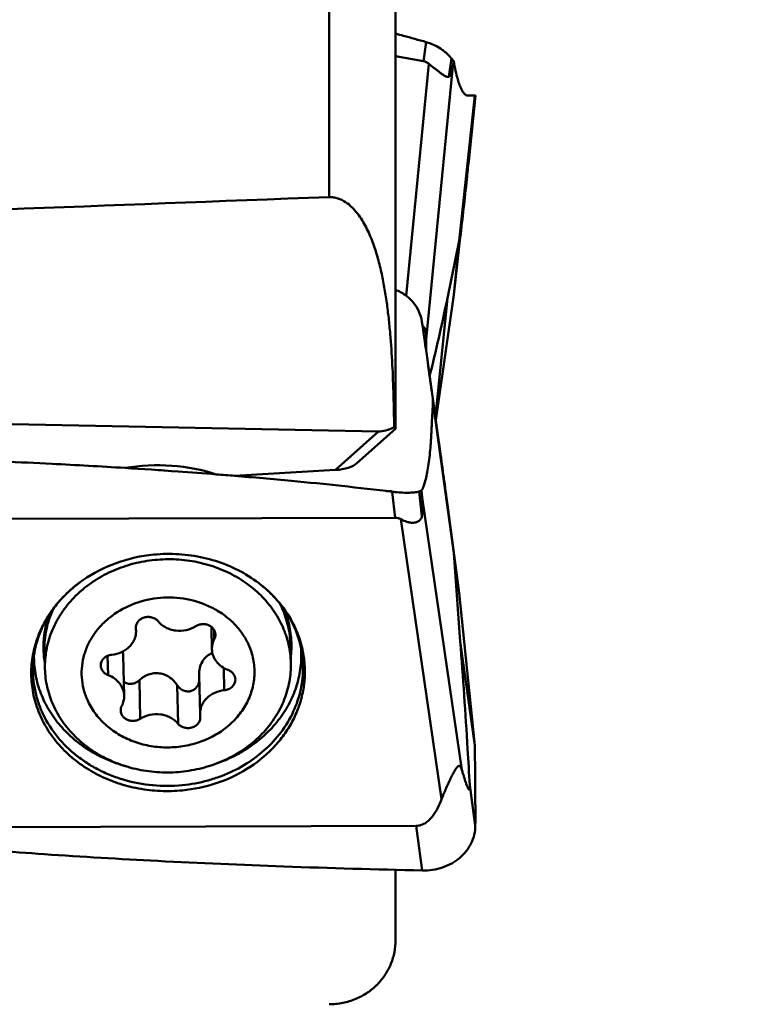
# Model space of a CAD drawing. Units: millimetres. Extents: x -103 to 103, y -27 to 88.
# Drawn here: x 44 to 55, y -15 to 0 of the extents above; entities that cross this region are included whole.
import ezdxf

# ---------------------------------------------------------------- set-up
doc = ezdxf.new("R2010")
doc.units = ezdxf.units.MM
doc.layers.add('1', color=4, linetype='Continuous', lineweight=50)
doc.layers.add('2', color=7, linetype='Continuous', lineweight=25)
doc.styles.add('simplex', font='txt.shx', dxfattribs={"height": 3.5})
doc.dimstyles.new('\\M+18352\\M+18373\\M+1815B - ISO-25', dxfattribs={"dimscale": 0, "dimtxt": 3.5, "dimasz": 3.5, "dimexe": 1.5, "dimexo": 0, "dimgap": 2.3, "dimtad": 1, "dimdsep": 46, "dimtxsty": 'simplex', "dimcen": 0.09, "dimclrd": 256, "dimclre": 256, "dimclrt": 256, "dimadec": 0, "dimazin": 0, "dimtfac": 1, "dimtofl": 0, "dimtmove": 0, "dimatfit": 3, "dimfxl": 1, "dimtolj": 1, "dimlwd": -1, "dimlwe": -1, "dimarcsym": 0})

# ---------------------------------------------------------------- blocks, each defined once
blk = doc.blocks.new('*D6')
at = {"layer": '2'}
for p, q in [((50, 15.875), (73.519, 15.875)), ((72.019, 12.375), (72.019, -15.875))]:
    blk.add_line(p, q, dxfattribs=at)
blk.add_solid([(71.436, 12.375), (72.602, 12.375), (72.019, 15.875)], dxfattribs=at)
at = {"layer": 'Defpoints', "color": 0}
for p in [(50, 15.875), (50, -15.875), (72.019, -15.875)]:
    blk.add_point(p, dxfattribs=at)
at = {"layer": '2', "insert": (67.969, -8.523), "char_height": 3.5, "attachment_point": 5, "rotation": 90, "style": 'simplex'}
blk.add_mtext('\\A1;%%c31.75 [%%C1.250"]', dxfattribs=at)
blk = doc.blocks.new('_None')

msp = doc.modelspace()

# ---------------------------------------------------------------- linework, layer by layer
at = {"layer": '1'}
for p, q in [((49.6, 10.32907766), (49.6, -0.41893807)), ((48.6, -2.87767842), (48.6, 6.35878151)), ((49.6, -0.41893807), (49.6, -4.27259603)), ((50.01922271, -0.83251145), (50.06157522, -0.54657297)), ((49.6, -0.75657561), (50.01922271, -0.83251145)), ((49.75946137, -4.36067665), (50.09868459, -0.87122148)), ((50.40063299, -1.06748014), (50.44107521, -0.79443879)), ((50.46114707, -0.90725065), (50.47457627, -0.83333092)), ((50.06124668, -5.02086791), (50.46114707, -0.90725065)), ((50.55692678, -3.53583387), (50.79141399, -1.34959684)), ((50.791414, -1.34959679), (50.57435652, -3.4820047)), ((50.69986878, -2.33690073), (50.80025654, -1.35067504)), ((50.78351263, -1.34981875), (50.79139057, -1.3495977)), ((50.791414, -1.34959684), (50.80025704, -1.35065992)), ((50.71552327, -2.18082308), (50.69986914, -2.33689902)), ((50.55692678, -3.53583387), (50.38003819, -4.39527886)), ((50.47426032, -4.34796264), (50.57435652, -3.4820047)), ((50.55692678, -3.53583387), (50.47426032, -4.34796264)), ((49.6, -4.27259603), (49.6, -6.36070564)), ((50.19847408, -6.1789942), (50.38003819, -4.39527886)), ((50.47426032, -4.34796264), (50.20552894, -6.22974436)), ((50.06124668, -5.02086791), (50.05950356, -5.18148385)), ((50.20552894, -6.22974436), (50.08520409, -5.36417016)), ((50.16298072, -5.94427823), (50.38003819, -7.50571247)), ((50.47426032, -8.23225326), (50.16298072, -5.94427827)), ((49.34285604, -6.4031342), (42.36554625, -6.26236031)), ((49.0197002, -6.88022638), (49.6, -6.3607552)), ((49.6, -6.3607552), (49.6, -6.36070564)), ((50.23260281, -6.42450415), (50.20552894, -6.22974436)), ((48.69693411, -6.98134881), (49.34285604, -6.4031342)), ((48.69693411, -6.98134881), (47.17959957, -7.06889637)), ((49.54150098, -7.29916683), (49.53256211, -7.29927204)), ((49.5510556, -7.30857639), (49.56831598, -7.3106244)), ((49.59340846, -7.69916035), (49.55105595, -7.30857643)), ((49.9966818, -7.67739439), (49.95623958, -7.30442758)), ((50.00068467, -7.39532612), (49.99160625, -7.29009192)), ((50.00068467, -7.39532612), (50.59724938, -11.49104241)), ((50.55692678, -8.82692638), (50.38003819, -7.50571247)), ((42.44735744, -7.72023569), (49.59340846, -7.69916035)), ((49.68055145, -7.72270551), (50.29344225, -11.93050859)), ((50.47426032, -8.23225326), (50.57435652, -9.56093396)), ((50.55692678, -8.82692638), (50.47426032, -8.23225326)), ((50.55692678, -8.82692638), (50.79141399, -11.12236816)), ((47.85922499, -8.99127254), (47.85891558, -8.99060429)), ((45.69273495, -9.35522225), (45.69378803, -9.3694288)), ((45.6944247, -9.33053125), (45.69538161, -9.36938955)), ((46.82935102, -9.34004059), (46.83762336, -9.67596287)), ((46.87335888, -9.52411946), (46.86996167, -9.38616595)), ((48.02475107, -9.88114111), (48.01799464, -9.60677708)), ((50.791414, -11.1223682), (50.57435652, -9.56093396)), ((44.32587245, -9.97222884), (44.31911603, -9.69786481)), ((45.50289191, -9.76693296), (45.51791392, -10.37694456)), ((45.27632801, -10.06526615), (45.26917012, -9.77459978)), ((46.64490484, -10.06421425), (46.65939077, -10.65245711)), ((47.02322662, -10.29435701), (47.01491839, -9.95697754)), ((45.76030862, -10.72229107), (45.7460078, -10.14156547)), ((46.32763638, -10.79669127), (46.31333556, -10.21596567)), ((46.66280234, -10.69768518), (46.66174925, -10.68347863)), ((50.8, -12.32959088), (50.71552327, -11.72189537)), ((49.90817985, -12.33267174), (42.76212882, -12.35374708)), ((50.00149383, -13.00393934), (49.90817985, -12.33267174)), ((49.6, -14.0529892), (49.6, -12.99448779))]:
    msp.add_line(p, q, dxfattribs=at)
msp.add_lwpolyline([(50.791414, -1.34959684), (50.7935011, -1.34969461), (50.79531136, -1.34980417), (50.79684481, -1.34992551), (50.79811034, -1.35005832), (50.79909922, -1.35020293), (50.79978515, -1.35036029), (50.80015943, -1.35053075), (50.80024097, -1.35067561)], dxfattribs=at)
for centre, major_axis, ratio, start_param, end_param in [((50.31521231, 1.13650785), (-0.07930125, 2.20532034), 0.0880058206, -3.1098512379, -2.759589261), ((1209.3679354, 0), (1227.07256277, 7.52148877), 0.0106469368, 2.8112893854, 2.8363120959), ((49.71240266, -5.72327852), (0.5017102, 0.63794568), 0.4684564979, -2.7932031315, -2.3375591572), ((46.01748895, -7.91625318), (1.75029287, 0.0036917), 0.5751572464, 1.0393378996, 1.8523149553), ((48.55650326, -6.75801336), (0.50891384, -0.04014669), 0.4357746289, -1.257032467, -0.3940395091), ((49.35965347, -5.37450297), (-0.61051615, 2.33919574), 0.0941915113, -2.988074383, -2.6378124062)]:
    msp.add_ellipse(centre, major_axis=major_axis, ratio=ratio, start_param=start_param, end_param=end_param, dxfattribs=at)
for points, knots in [([(49.60001575, -0.41893807), (49.63915072, -0.42960497), (49.79312189, -0.47172174), (49.94693955, -0.51440005), (50.06157522, -0.54657297)], [0, 0, 0, 0, 0.2541081916, 1, 1, 1, 1]), ([(50.06157489, -0.54657288), (50.09921024, -0.55713539), (50.17315393, -0.58436897), (50.2592976, -0.63173097), (50.32275986, -0.67706381), (50.36667561, -0.71386614), (50.40570843, -0.75341604), (50.42979603, -0.78073233), (50.44107521, -0.79443879)], [0, 0, 0, 0, 0.2547928458, 0.5113486614, 0.6381570228, 0.7627446575, 0.8842975161, 1, 1, 1, 1]), ([(50.09868459, -0.87122148), (50.08739127, -0.86192917), (50.06258206, -0.84513987), (50.03406229, -0.83519942), (50.01922271, -0.83251145)], [0, 0, 0, 0, 0.4923211617, 1, 1, 1, 1]), ([(50.40063299, -1.06748014), (50.39676541, -1.06903479), (50.387771, -1.07086237), (50.37301332, -1.06896515), (50.35678218, -1.06306863), (50.33215307, -1.0501984), (50.29992751, -1.02831226), (50.2601454, -0.99863104), (50.2191847, -0.9669894), (50.16501961, -0.92465847), (50.124829, -0.89273347), (50.09868459, -0.87122148)], [0, 0, 0, 0, 0.0340761736, 0.0733253103, 0.1201545002, 0.174586272, 0.3001407612, 0.4379967673, 0.5804536808, 0.723219903, 1, 1, 1, 1]), ([(50.44107521, -0.79443879), (50.44383047, -0.79778698), (50.45478243, -0.81093453), (50.4660311, -0.82383433), (50.47457627, -0.83333092)], [0, 0, 0, 0, 0.2534064489, 1, 1, 1, 1]), ([(50.47457627, -0.83333092), (50.48294246, -0.88267149), (50.50073979, -0.97400504), (50.52319726, -1.06434399), (50.53527173, -1.10558251)], [0, 0, 0, 0, 0.5380314373, 1, 1, 1, 1]), ([(50.53524794, -1.10558515), (50.54374503, -1.13460632), (50.56075121, -1.18705912), (50.5862959, -1.24756287), (50.60789056, -1.28638748), (50.62334149, -1.30905826), (50.63901603, -1.32700421), (50.65492992, -1.34017899), (50.66882338, -1.34730417), (50.67984115, -1.35008948), (50.68789914, -1.35082677), (50.69588244, -1.35072402), (50.70650353, -1.35078467), (50.71978009, -1.35073209), (50.73571189, -1.35064164), (50.75695744, -1.35040655), (50.77289117, -1.35009839), (50.78351263, -1.34981875)], [0, 0, 0, 0, 0.2283066336, 0.4160097153, 0.4946364954, 0.5633759238, 0.6227888943, 0.6739403217, 0.7185542152, 0.7392327678, 0.7593955585, 0.7794475661, 0.7994941962, 0.8395882677, 0.8796827339, 0.9197808415, 1, 1, 1, 1]), ([(50.69986914, -2.33689902), (50.6906582, -2.42738923), (50.6508382, -2.80930985), (50.60800409, -3.190911), (50.57435652, -3.4820047)], [0, 0, 0, 0, 0.236875597, 1, 1, 1, 1]), ([(48.6, -2.87767842), (48.62246036, -2.87684313), (48.66743637, -2.8792526), (48.7536313, -2.89944546), (48.85121749, -2.94874072), (48.94882629, -3.03057935), (49.03019243, -3.1244655), (49.09892455, -3.22537447), (49.17716437, -3.36533609), (49.25590145, -3.5481038), (49.32921183, -3.7736124), (49.3868246, -4.00240442), (49.43245128, -4.23315694), (49.46866154, -4.4651541), (49.49735139, -4.69794679), (49.52749612, -5.00897241), (49.55297376, -5.3986619), (49.57080809, -5.86680185), (49.57721305, -6.17902818), (49.5795321, -6.33514895)], [0, 0, 0, 0, 0.0176919386, 0.0352235673, 0.0693858774, 0.1025359096, 0.1349530128, 0.1668821931, 0.1984842087, 0.2610495102, 0.3231451017, 0.3849772469, 0.4466544177, 0.5082382496, 0.5697654473, 0.6312585271, 0.7541886047, 0.8770956726, 1, 1, 1, 1]), ([(49.99695375, -4.75236409), (49.98903038, -4.69936218), (49.9587228, -4.59509249), (49.87208116, -4.45686708), (49.75034046, -4.34515743), (49.65207231, -4.29292914), (49.60009114, -4.27259603)], [0, 0, 0, 0, 0.2469682813, 0.493077295, 0.7427753714, 1, 1, 1, 1]), ([(50.11292134, -5.56353541), (50.16133433, -5.37659898), (50.25453028, -4.98805151), (50.33843063, -4.5974367), (50.38003819, -4.39527886)], [0, 0, 0, 0, 0.4833647983, 1, 1, 1, 1]), ([(50.08520409, -5.36417016), (50.07822843, -5.31398976), (50.049601, -5.10994152), (50.0199271, -4.90604004), (49.99695375, -4.75236409)], [0, 0, 0, 0, 0.2458809675, 1, 1, 1, 1]), ([(50.00681446, -4.81890438), (50.01312186, -4.82104855), (50.02587685, -4.82894426), (50.03951947, -4.84858106), (50.04883718, -4.87350908), (50.05489783, -4.90150807), (50.05858927, -4.93090731), (50.06126968, -4.97079545), (50.06150942, -5.00085281), (50.06124668, -5.02086791)], [0, 0, 0, 0, 0.0911328633, 0.1980679509, 0.3211587071, 0.453298162, 0.589150342, 0.7261754331, 1, 1, 1, 1]), ([(50.16298072, -5.94427825), (50.15683746, -5.89670983), (50.1316185, -5.70324656), (50.10546296, -5.50990532), (50.08520409, -5.36417016)], [0, 0, 0, 0, 0.2458404224, 1, 1, 1, 1]), ([(50.05398367, -7.11948538), (50.06271304, -7.08490835), (50.07874144, -7.00992793), (50.09834946, -6.88897046), (50.11492355, -6.75277097), (50.1257817, -6.63035059), (50.13293113, -6.52606225), (50.13731247, -6.44420069), (50.14158449, -6.36121012), (50.14734132, -6.25015295), (50.15448332, -6.111173), (50.16014392, -5.9999446), (50.16295745, -5.94427969)], [0, 0, 0, 0, 0.0905180841, 0.1944782167, 0.3109418483, 0.4386949052, 0.5063828449, 0.5762628531, 0.6467716039, 0.7173116969, 0.8585294099, 1, 1, 1, 1]), ([(49.5795321, -6.33514895), (49.58232801, -6.33886889), (49.58632205, -6.34399997), (49.59140457, -6.35020455), (49.59435667, -6.353703), (49.59667705, -6.35644354), (49.59844655, -6.35845964), (49.59941135, -6.35977133), (49.6, -6.36045332), (49.6, -6.36070564)], [0, 0, 0, 0, 0.426119718, 0.5951392128, 0.7346788643, 0.8447314153, 0.9254010759, 0.9768953328, 1, 1, 1, 1]), ([(50.232603, -6.42450433), (50.24516031, -6.51483737), (50.29499069, -6.87514626), (50.34387276, -7.23558611), (50.38003819, -7.50571247)], [0, 0, 0, 0, 0.2507343378, 1, 1, 1, 1]), ([(42.95440734, -6.82451299), (43.44725462, -6.84246449), (44.30578892, -6.87944502), (45.16376852, -6.92749178), (45.52919311, -6.9501952)], [0.08400172918, 0.08400172918, 0.08400172918, 0.08400172918, 0.2888366079, 0.44090420904, 0.44090420904, 0.44090420904, 0.44090420904]), ([(45.52919311, -6.9501952), (45.79561613, -6.96674776), (46.25356769, -6.9972475), (46.71125427, -7.03150968), (46.90268964, -7.0465659)], [0.44090420904, 0.44090420904, 0.44090420904, 0.44090420904, 0.5517733491, 0.63152917677, 0.63152917677, 0.63152917677, 0.63152917677]), ([(47.17960271, -7.06885824), (47.46481428, -7.09235489), (48.25630858, -7.16222557), (49.04648357, -7.24655788), (49.55105595, -7.30857643)], [0.66999068141, 0.66999068141, 0.66999068141, 0.66999068141, 0.7888510021, 1, 1, 1, 1]), ([(48.87285326, -7.22566613), (48.87228742, -7.22610209), (48.87016535, -7.22762597), (48.86779709, -7.2288424), (48.8659807, -7.22940098)], [0, 0, 0, 0, 0.2731938051, 1, 1, 1, 1]), ([(49.99160625, -7.29009192), (49.99791834, -7.27964318), (50.00962897, -7.25585413), (50.03215757, -7.1994562), (50.04561706, -7.15271445), (50.05400681, -7.11948177)], [0, 0, 0, 0, 0.2010664384, 0.4354520441, 1, 1, 1, 1]), ([(49.53256211, -7.29927204), (49.52610401, -7.29931763), (49.49962058, -7.29923796), (49.4731408, -7.29812028), (49.45316626, -7.29670608)], [0, 0, 0, 0, 0.2438663615, 1, 1, 1, 1]), ([(49.56831589, -7.31062438), (49.60540166, -7.3148667), (49.67757803, -7.32117166), (49.76622108, -7.32369338), (49.83259455, -7.32205968), (49.87755628, -7.31886559), (49.91875023, -7.31475028), (49.94442083, -7.30848861), (49.95623958, -7.30442758)], [0, 0, 0, 0, 0.2871833666, 0.5570757501, 0.6817910926, 0.7978094545, 0.9038533052, 1, 1, 1, 1]), ([(49.95623958, -7.30442758), (49.95921292, -7.30340591), (49.97118389, -7.29909046), (49.98291363, -7.29411833), (49.99160625, -7.29009192)], [0, 0, 0, 0, 0.2470935883, 1, 1, 1, 1]), ([(49.68055145, -7.72270551), (49.66729279, -7.71567103), (49.63915883, -7.70378084), (49.60871717, -7.6991152), (49.59340846, -7.69916035)], [0, 0, 0, 0, 0.495059411, 1, 1, 1, 1]), ([(49.9966818, -7.67739439), (49.99203584, -7.69287784), (49.9826271, -7.71516274), (49.96294438, -7.73921668), (49.9404175, -7.75748242), (49.90655945, -7.7712074), (49.86274686, -7.77563088), (49.81733196, -7.77167797), (49.75497002, -7.75727041), (49.70965615, -7.73814721), (49.68055145, -7.72270551)], [0, 0, 0, 0, 0.1310985346, 0.192046883, 0.2505019811, 0.3646981077, 0.4820349056, 0.6048247323, 0.7328036918, 1, 1, 1, 1]), ([(45.96262371, -8.25372806), (45.77097434, -8.27236279), (45.39522753, -8.35559253), (45.05174014, -8.53046429), (44.89738708, -8.63771437)], [0, 0, 0, 0, 0.5060408987, 1, 1, 1, 1]), ([(47.38824184, -8.5763755), (47.28545885, -8.51221723), (47.06602848, -8.40080838), (46.71158289, -8.29009815), (46.33957031, -8.23715208), (46.08766896, -8.24156948), (45.96262371, -8.25372806)], [0, 0, 0, 0, 0.2445872528, 0.4939262214, 0.746386671, 1, 1, 1, 1]), ([(47.90229997, -9.34150283), (47.86335074, -9.25379924), (47.76685442, -9.08371535), (47.57526451, -8.85760265), (47.34130637, -8.66429489), (47.07224604, -8.50961074), (46.77625741, -8.39801261), (46.462262, -8.33275305), (46.1396817, -8.31571837), (45.81817976, -8.34739862), (45.50738818, -8.4268656), (45.21663619, -8.5518022), (44.95469144, -8.71856439), (44.7295258, -8.92228164), (44.54810104, -9.15694545), (44.41617092, -9.41559161), (44.33803908, -9.69018842), (44.32357984, -9.87885625), (44.32587462, -9.97222879)], [0, 0, 0, 0, 0.0591358081, 0.1196416102, 0.1816789571, 0.2452111374, 0.3100331641, 0.3757987949, 0.4420645076, 0.508336517, 0.5741204036, 0.6389706937, 0.702538402, 0.7646135427, 0.8251581479, 0.8843234804, 0.9424433521, 1, 1, 1, 1]), ([(47.91184832, -9.0550826), (47.84209134, -8.96092519), (47.68123424, -8.78387793), (47.49033056, -8.64010039), (47.38824184, -8.5763755)], [0, 0, 0, 0, 0.4933416768, 1, 1, 1, 1]), ([(47.85891558, -8.99060429), (47.80333867, -8.92134235), (47.65915503, -8.76759416), (47.4908166, -8.64040154), (47.38824225, -8.576375)], [0.11687617156, 0.11687617156, 0.11687617156, 0.11687617156, 0.4906114076, 1, 1, 1, 1]), ([(44.89738708, -8.63771437), (44.8119823, -8.69705669), (44.65170571, -8.82746852), (44.44801837, -9.0562898), (44.28881441, -9.31058398), (44.17848946, -9.58378376), (44.12008794, -9.86877641), (44.11528594, -10.15801039), (44.16423446, -10.44376255), (44.26554641, -10.71843208), (44.41640206, -10.97480807), (44.61268111, -11.20628425), (44.84915179, -11.40699208), (45.11962955, -11.57189794), (45.41711704, -11.69690337), (45.73400934, -11.77889731), (46.06213397, -11.81586402), (46.28313793, -11.80985323), (46.39291357, -11.79917937)], [0, 0, 0, 0, 0.0637702654, 0.1260952547, 0.1870417875, 0.2468273929, 0.3058047515, 0.3644251926, 0.423185047, 0.4825629288, 0.5429608127, 0.6046591059, 0.6677919169, 0.7323422221, 0.7981529095, 0.8649497309, 0.9323692016, 1, 1, 1, 1]), ([(44.89738694, -8.63771423), (44.79038813, -8.71206261), (44.6293063, -8.84862144), (44.4943173, -9.01024765), (44.44773596, -9.07453989)], [0, 0, 0, 0, 0.2640927223, 0.42473600544, 0.42473600544, 0.42473600544, 0.42473600544]), ([(46.83168059, -9.04820462), (46.71483736, -8.9900011), (46.4608147, -8.90643466), (46.06123442, -8.88689936), (45.67197627, -8.9719055), (45.38219429, -9.12632202), (45.19049429, -9.2920958), (45.07106322, -9.43293049), (44.97779025, -9.58800087), (44.91294697, -9.75367426), (44.87819801, -9.92598363), (44.87442893, -10.10077787), (44.90175, -10.27372343), (44.94000775, -10.38438711), (44.96373839, -10.43782237)], [0, 0, 0, 0, 0.1306076562, 0.2635591953, 0.3958292631, 0.5246024205, 0.5872625095, 0.6485576756, 0.7085684135, 0.7675046376, 0.8256930094, 0.8835388386, 0.9415008001, 1, 1, 1, 1]), ([(44.44773596, -9.07453989), (44.42078656, -9.11173585), (44.361574, -9.20073284), (44.28303718, -9.34785266), (44.21688975, -9.51524377), (44.17134368, -9.68682902), (44.15484733, -9.80335356), (44.15015458, -9.86155505)], [0.42473600544, 0.42473600544, 0.42473600544, 0.42473600544, 0.5176753797, 0.6409551186, 0.762131631, 0.8816483008, 1, 1, 1, 1]), ([(44.32360336, -9.88634732), (44.3027765, -9.76681418), (44.29212816, -9.5203661), (44.34570419, -9.27968862), (44.38689875, -9.16464094)], [0, 0, 0, 0, 0.4982209327, 1, 1, 1, 1]), ([(44.44844031, -9.07299025), (44.40381639, -9.17101887), (44.33604392, -9.37619894), (44.31650398, -9.59152714), (44.31911703, -9.69786479)], [0, 0, 0, 0, 0.5031244564, 1, 1, 1, 1]), ([(46.39291357, -11.79917937), (46.56518866, -11.78242846), (46.90393109, -11.71157044), (47.36833362, -11.49774741), (47.6967218, -11.23777677), (47.90734275, -10.99152661), (48.03627823, -10.79252521), (48.13516614, -10.58100447), (48.20237599, -10.36036868), (48.23675084, -10.134226), (48.23769774, -9.90629233), (48.20519782, -9.68033023), (48.13979845, -9.46004852), (48.04264529, -9.24909683), (47.95841587, -9.11793912), (47.91184832, -9.0550826)], [0, 0, 0, 0, 0.1353738985, 0.2680404857, 0.3965909484, 0.4592715712, 0.5208529913, 0.5814637429, 0.6413024256, 0.7006258577, 0.7597310124, 0.8189321996, 0.8785360765, 0.9388176278, 1, 1, 1, 1]), ([(47.39179889, -9.61508505), (47.36527684, -9.55536427), (47.29997901, -9.43944118), (47.17098962, -9.28450963), (47.01379379, -9.15098062), (46.89438792, -9.07944123), (46.83168059, -9.04820462)], [0, 0, 0, 0, 0.2414348189, 0.4882806582, 0.7411573649, 1, 1, 1, 1]), ([(47.89554354, -9.0671388), (47.93333799, -9.15224211), (47.99255348, -9.32927444), (48.01572786, -9.51457162), (48.01799364, -9.6067771)], [0, 0, 0, 0, 0.5023869548, 1, 1, 1, 1]), ([(48.19480839, -9.76195233), (48.17853493, -9.63718356), (48.11209808, -9.38713233), (47.98556167, -9.16183968), (47.90942588, -9.05679801)], [0, 0, 0, 0, 0.4923568851, 1, 1, 1, 1]), ([(47.92412001, -9.0777076), (47.95889498, -9.16160385), (48.01276097, -9.33555267), (48.03236454, -9.51664599), (48.03337848, -9.606702)], [0, 0, 0, 0, 0.5020901159, 1, 1, 1, 1]), ([(46.0279009, -9.25621616), (46.01626677, -9.24224767), (45.98749671, -9.21763291), (45.93484661, -9.19503997), (45.87675764, -9.18766931), (45.8187735, -9.19621656), (45.76637286, -9.21991009), (45.72465072, -9.25674524), (45.69794146, -9.30335047), (45.69229912, -9.33825408), (45.69271195, -9.35522281)], [0, 0, 0, 0, 0.1230651243, 0.2513040406, 0.3827899584, 0.5144455405, 0.6431591951, 0.7668046581, 0.8850932095, 1, 1, 1, 1]), ([(46.0279009, -9.25621616), (46.04362445, -9.27509461), (46.0796251, -9.31013038), (46.14343519, -9.35167044), (46.21542762, -9.38148081), (46.31853774, -9.40411999), (46.45212653, -9.39880572), (46.55164024, -9.35864974), (46.59522867, -9.33061636)], [0, 0, 0, 0, 0.1188201272, 0.2410203739, 0.3661753369, 0.493526844, 0.7493633229, 1, 1, 1, 1]), ([(46.88972345, -9.45458487), (46.889365, -9.44000674), (46.88387879, -9.41043605), (46.86225073, -9.37027253), (46.82904705, -9.33692581), (46.78688456, -9.31275011), (46.73887057, -9.299328), (46.68843465, -9.29755084), (46.63919373, -9.30749855), (46.60896604, -9.32178133), (46.59522867, -9.33061636)], [0, 0, 0, 0, 0.1144953048, 0.2316108291, 0.3530565181, 0.4791958475, 0.6090568645, 0.7407058758, 0.8717594039, 1, 1, 1, 1]), ([(45.33231066, -9.75855041), (45.38163998, -9.75399046), (45.47778575, -9.72943875), (45.58011723, -9.66122415), (45.64057812, -9.58960659), (45.67342964, -9.53007989), (45.69300186, -9.4662819), (45.69667425, -9.42223092), (45.69614106, -9.40045047)], [0, 0, 0, 0, 0.2655586213, 0.5212930861, 0.64478514, 0.7651937913, 0.8832102989, 1, 1, 1, 1]), ([(46.87335888, -9.52411946), (46.8789341, -9.51338963), (46.88747936, -9.4906625), (46.89001624, -9.46649212), (46.88972345, -9.45458487)], [0, 0, 0, 0, 0.5037699128, 1, 1, 1, 1]), ([(48.0247489, -9.88114116), (48.02248283, -9.78893666), (47.99931127, -9.60363921), (47.9400948, -9.42660701), (47.90229997, -9.34150283)], [0, 0, 0, 0, 0.4976078703, 1, 1, 1, 1]), ([(44.96373839, -10.43782237), (44.99452843, -10.50715358), (45.07272543, -10.64112875), (45.23091406, -10.81536974), (45.42512404, -10.95907914), (45.64777862, -11.06686232), (45.8903981, -11.13486058), (46.14381794, -11.16060604), (46.39850195, -11.14317898), (46.64487051, -11.08321747), (46.87363481, -10.98290189), (47.07611327, -10.84587859), (47.24451557, -10.6771496), (47.37219293, -10.48294724), (47.45391885, -10.27062958), (47.48615892, -10.04845302), (47.46753881, -9.82543809), (47.42198534, -9.68305713), (47.39179889, -9.61508505)], [0, 0, 0, 0, 0.0597032451, 0.1209888894, 0.1840176879, 0.2486723445, 0.3146100732, 0.3813154162, 0.4481751507, 0.51455659, 0.5798874188, 0.6437322307, 0.7058599207, 0.7662927339, 0.8253229875, 0.8834853936, 0.9414671459, 1, 1, 1, 1]), ([(46.87335888, -9.52411946), (46.8611818, -9.54755495), (46.84251529, -9.597183), (46.83698158, -9.64996582), (46.83762322, -9.67596288)], [0, 0, 0, 0, 0.5038664658, 1, 1, 1, 1]), ([(48.03337848, -9.606702), (48.03390764, -9.65370026), (48.03144696, -9.71649517), (48.02481308, -9.77884554), (48.02289277, -9.79442441)], [0, 0, 0, 0, 0.749644797, 1, 1, 1, 1]), ([(50.71552327, -11.72189537), (50.70577683, -11.54079196), (50.6645783, -10.82010065), (50.61495995, -10.09990529), (50.57435652, -9.56093396)], [0, 0, 0, 0, 0.2512460225, 1, 1, 1, 1]), ([(45.54249102, -11.43677081), (45.4425389, -11.40884534), (45.24793744, -11.33949946), (44.97696926, -11.19582932), (44.73549615, -11.01663718), (44.5296689, -10.80627564), (44.36472946, -10.56988042), (44.24497947, -10.31327385), (44.17361256, -10.04303351), (44.15958076, -9.85801325), (44.16102566, -9.76614868)], [0, 0, 0, 0, 0.1335899729, 0.2648658162, 0.3934239486, 0.519113911, 0.6420697361, 0.7627150802, 0.8817332733, 1, 1, 1, 1]), ([(45.33231066, -9.75855041), (45.30971882, -9.76063878), (45.26566632, -9.77191226), (45.21023173, -9.80880489), (45.17333176, -9.8612353), (45.1652108, -9.90260098), (45.16569897, -9.92253733)], [0, 0, 0, 0, 0.2662526657, 0.5226306461, 0.7659705903, 1, 1, 1, 1]), ([(45.4971009, -9.71071315), (45.49795422, -9.71529645), (45.5010163, -9.73389948), (45.50254214, -9.75274887), (45.50289177, -9.76693299)], [0, 0, 0, 0, 0.247317865, 1, 1, 1, 1]), ([(46.3887621, -11.72151261), (46.52098677, -11.70865594), (46.71772559, -11.67244038), (46.96920997, -11.59106137), (47.20844916, -11.48956577), (47.48419286, -11.32592698), (47.76663984, -11.07584525), (47.98797284, -10.78228367), (48.13907412, -10.45632722), (48.21352133, -10.11092464), (48.20975779, -9.87658124), (48.19480746, -9.76195243)], [0, 0, 0, 0, 0.1342609205, 0.200858473, 0.2668788066, 0.3966039672, 0.5229483952, 0.6457866835, 0.7655447005, 0.8831711073, 1, 1, 1, 1]), ([(46.6449049, -10.06421425), (46.64402596, -10.02854272), (46.65054182, -9.95752906), (46.6887492, -9.85894262), (46.75464903, -9.77911733), (46.81346666, -9.74417338), (46.84435567, -9.73216382)], [0, 0, 0, 0, 0.2598485252, 0.5128386324, 0.7586545579, 1, 1, 1, 1]), ([(46.83762322, -9.67596288), (46.83844096, -9.70909521), (46.85136838, -9.77638124), (46.90240665, -9.86697685), (46.98026803, -9.94086589), (47.04485262, -9.9747889), (47.07920928, -9.98764128)], [0, 0, 0, 0, 0.2383314588, 0.4825117404, 0.7362155279, 1, 1, 1, 1]), ([(48.17930178, -9.66791351), (48.18521186, -9.75940973), (48.18025807, -9.94450762), (48.12242699, -10.21736473), (48.01580243, -10.479046), (47.86322138, -10.72286051), (47.66867286, -10.94282125), (47.43709719, -11.13356616), (47.17437823, -11.29046428), (46.98400536, -11.36947468), (46.88583581, -11.4024071)], [0, 0, 0, 0, 0.1182806825, 0.2373119215, 0.3579658692, 0.4809239618, 0.6066092257, 0.7351571421, 0.8664202866, 1, 1, 1, 1]), ([(44.15015458, -9.86155505), (44.14501162, -9.92534034), (44.14273673, -10.05374714), (44.16359559, -10.24544475), (44.20848032, -10.43389682), (44.29997687, -10.67888194), (44.4727831, -10.96673262), (44.70986361, -11.21047187), (44.93170771, -11.37521485), (45.114289, -11.48319377), (45.30942213, -11.57319457), (45.58415153, -11.66817172), (45.94624549, -11.73656842), (46.24203303, -11.73577958), (46.3887621, -11.72151261)], [0, 0, 0, 0, 0.058038607, 0.1161147579, 0.1744532732, 0.233263656, 0.3527841976, 0.4758910032, 0.5389909708, 0.603025767, 0.6679179774, 0.7335531327, 0.8662946368, 1, 1, 1, 1]), ([(44.44832355, -10.51186712), (44.48727278, -10.59957071), (44.5837691, -10.7696546), (44.77535901, -10.99576731), (45.00931715, -11.18907506), (45.27837748, -11.34375921), (45.57436611, -11.45535735), (45.88836152, -11.5206169), (46.21094182, -11.53765158), (46.53244376, -11.50597133), (46.84323533, -11.42650435), (47.13398733, -11.30156775), (47.39593208, -11.13480556), (47.62109772, -10.93108832), (47.80252247, -10.69642451), (47.9344526, -10.43777835), (48.01258444, -10.16318153), (48.02704368, -9.9745137), (48.0247489, -9.88114116)], [0, 0, 0, 0, 0.0591358081, 0.1196416102, 0.1816789571, 0.2452111374, 0.3100331641, 0.3757987949, 0.4420645076, 0.508336517, 0.5741204036, 0.6389706937, 0.702538402, 0.7646135427, 0.8251581479, 0.8843234804, 0.9424433521, 1, 1, 1, 1]), ([(44.32587462, -9.97222879), (44.32814069, -10.0644333), (44.35131225, -10.24973074), (44.41052872, -10.42676294), (44.44832355, -10.51186712)], [0, 0, 0, 0, 0.4976078703, 1, 1, 1, 1]), ([(45.16569897, -9.92253733), (45.16607049, -9.93770974), (45.17199321, -9.96852242), (45.19536286, -10.01001049), (45.23101968, -10.04384633), (45.26059514, -10.05938069), (45.27632801, -10.06526615)], [0, 0, 0, 0, 0.2383294018, 0.4825116084, 0.7362199141, 1, 1, 1, 1]), ([(45.51791407, -10.37694455), (45.51709632, -10.34381222), (45.5041689, -10.27652619), (45.45313064, -10.18593058), (45.37526925, -10.11204154), (45.31068466, -10.07811853), (45.27632801, -10.06526615)], [0, 0, 0, 0, 0.2383314588, 0.4825117404, 0.7362155279, 1, 1, 1, 1]), ([(45.7460078, -10.14156547), (45.76611322, -10.12301495), (45.8099287, -10.08958884), (45.88446552, -10.05389679), (45.96513667, -10.03546779), (46.047946, -10.03633585), (46.12822357, -10.05685337), (46.20154944, -10.09548209), (46.26459941, -10.14922558), (46.29854631, -10.19284063), (46.31333556, -10.21596567)], [0, 0, 0, 0, 0.1249250045, 0.2497972806, 0.3746346962, 0.4994832756, 0.6244019783, 0.7494451979, 0.8746467308, 1, 1, 1, 1]), ([(47.18983831, -10.1303701), (47.18946679, -10.11519769), (47.18354407, -10.084385), (47.16017442, -10.04289694), (47.1245176, -10.0090611), (47.09494214, -9.99352674), (47.07920928, -9.98764128)], [0, 0, 0, 0, 0.2383294018, 0.4825116084, 0.7362199141, 1, 1, 1, 1]), ([(45.7460078, -10.14156547), (45.73003396, -10.15630394), (45.6940039, -10.18124382), (45.63166077, -10.20026677), (45.5672402, -10.1965471), (45.52873415, -10.17716064), (45.51258259, -10.16418558)], [0, 0, 0, 0, 0.2564179864, 0.5084406293, 0.7555766943, 1, 1, 1, 1]), ([(46.31333556, -10.21596567), (46.32467554, -10.23369729), (46.35248487, -10.2661256), (46.4065141, -10.30026312), (46.46859586, -10.31514465), (46.51102151, -10.30944553), (46.53066702, -10.30278873)], [0, 0, 0, 0, 0.2516012289, 0.502521691, 0.7520447532, 1, 1, 1, 1]), ([(46.53066702, -10.30278873), (46.54643841, -10.29744465), (46.57651436, -10.28174016), (46.61236912, -10.24590496), (46.63683841, -10.20150705), (46.64500378, -10.16865762), (46.64706992, -10.1520343)], [0, 0, 0, 0, 0.2494846074, 0.498959278, 0.7490318023, 1, 1, 1, 1]), ([(47.02322662, -10.29435701), (47.04581846, -10.29226865), (47.08987097, -10.28099516), (47.14530555, -10.24410254), (47.18220552, -10.19167213), (47.19032648, -10.15030644), (47.18983831, -10.1303701)], [0, 0, 0, 0, 0.2662526657, 0.5226306461, 0.7659705903, 1, 1, 1, 1]), ([(47.02322662, -10.29435701), (46.9738973, -10.29891697), (46.87775153, -10.32346868), (46.77542005, -10.39168327), (46.71495916, -10.46330084), (46.68210764, -10.52282753), (46.66253542, -10.58662553), (46.65886303, -10.63067651), (46.65939622, -10.65245696)], [0, 0, 0, 0, 0.2655586213, 0.5212930861, 0.64478514, 0.7651937913, 0.8832102989, 1, 1, 1, 1]), ([(45.4821784, -10.52878797), (45.49435548, -10.50535247), (45.51302199, -10.45572443), (45.51855571, -10.40294161), (45.51791407, -10.37694455)], [0, 0, 0, 0, 0.5038664658, 1, 1, 1, 1]), ([(45.4821784, -10.52878797), (45.47660318, -10.53951779), (45.46805792, -10.56224493), (45.46552105, -10.58641531), (45.46581383, -10.59832256)], [0, 0, 0, 0, 0.5037699128, 1, 1, 1, 1]), ([(45.46581383, -10.59832256), (45.46617228, -10.61290069), (45.47165849, -10.64247137), (45.49328655, -10.6826349), (45.52649023, -10.71598162), (45.56865272, -10.74015732), (45.61666671, -10.75357943), (45.66710263, -10.75535659), (45.71634355, -10.74540888), (45.74657125, -10.73112609), (45.76030862, -10.72229107)], [0, 0, 0, 0, 0.1144953048, 0.2316108291, 0.3530565181, 0.4791958475, 0.6090568645, 0.7407058758, 0.8717594039, 1, 1, 1, 1]), ([(46.32763638, -10.79669127), (46.31191283, -10.77781282), (46.27591218, -10.74277705), (46.2121021, -10.70123699), (46.14010966, -10.67142662), (46.03699954, -10.64878744), (45.90341076, -10.65410171), (45.80389704, -10.69425769), (45.76030862, -10.72229107)], [0, 0, 0, 0, 0.1188201272, 0.2410203739, 0.3661753369, 0.493526844, 0.7493633229, 1, 1, 1, 1]), ([(46.32763638, -10.79669127), (46.33927051, -10.81065976), (46.36804057, -10.83527452), (46.42069067, -10.85786746), (46.47877964, -10.86523812), (46.53676379, -10.85669087), (46.58916442, -10.83299734), (46.63088656, -10.79616219), (46.65759582, -10.74955696), (46.66323816, -10.71465335), (46.66282533, -10.69768462)], [0, 0, 0, 0, 0.1230651243, 0.2513040406, 0.3827899584, 0.5144455405, 0.6431591951, 0.7668046581, 0.8850932095, 1, 1, 1, 1]), ([(50.791414, -11.12236819), (50.79308075, -11.21960871), (50.79900359, -11.62198708), (50.80089275, -12.02442554), (50.8, -12.32959088)], [0, 0, 0, 0, 0.2416740279, 1, 1, 1, 1]), ([(50.29344225, -11.93050859), (50.30405314, -11.9029213), (50.32633576, -11.84712063), (50.3559541, -11.77743462), (50.3810932, -11.72071368), (50.4008758, -11.67736663), (50.42148482, -11.63362759), (50.44298449, -11.5896712), (50.46169595, -11.55315614), (50.47731882, -11.52427711), (50.48933498, -11.5031249), (50.50164565, -11.48289432), (50.51415952, -11.46434939), (50.52664779, -11.44861752), (50.53877991, -11.43707599), (50.55052965, -11.43050713), (50.5652675, -11.43042227), (50.57591991, -11.44106657), (50.58322218, -11.45346003), (50.59044434, -11.46932005), (50.5946389, -11.48214629), (50.59724938, -11.49104241)], [0, 0, 0, 0, 0.1366976802, 0.2778516265, 0.3501597127, 0.4236258505, 0.4982083499, 0.5737671143, 0.6499211222, 0.6879437624, 0.7256098274, 0.7624192945, 0.7974370198, 0.8290399346, 0.8550967567, 0.8746389858, 0.8897690081, 0.9198079116, 0.9376336006, 0.9571225064, 1, 1, 1, 1]), ([(50.59724938, -11.49104241), (50.60241349, -11.50864086), (50.6127382, -11.54340992), (50.62844782, -11.59471517), (50.64173323, -11.63639399), (50.65247965, -11.66866773), (50.66048659, -11.69187133), (50.66852371, -11.71413104), (50.67534578, -11.73193172), (50.68087342, -11.74543644), (50.6849618, -11.7549012), (50.68905612, -11.76375068), (50.69314518, -11.77182266), (50.69721186, -11.77886335), (50.70071376, -11.7838606), (50.70361578, -11.78689182), (50.70566332, -11.78842131), (50.70784536, -11.78922249), (50.71024625, -11.7886172), (50.71225973, -11.78614258), (50.71390417, -11.78186581), (50.71519486, -11.77535804), (50.71641691, -11.76294258), (50.71653787, -11.74482384), (50.71594357, -11.7297051), (50.71552327, -11.72189537)], [0, 0, 0, 0, 0.1409957746, 0.2788261882, 0.4124886286, 0.4772802718, 0.5403256662, 0.6011870426, 0.659211935, 0.686860207, 0.7133624176, 0.7384647744, 0.7618129453, 0.7828944023, 0.8009544819, 0.8085540141, 0.8150454221, 0.8205274701, 0.8258081068, 0.832877419, 0.8440074114, 0.8609330424, 0.883666035, 0.9398744328, 1, 1, 1, 1]), ([(49.90817985, -12.33267174), (49.93453493, -12.33259401), (49.98699051, -12.32366342), (50.05614015, -12.28766236), (50.11365618, -12.23864685), (50.17697162, -12.16453687), (50.23859196, -12.06157271), (50.27653772, -11.97445875), (50.29344225, -11.93050859)], [0, 0, 0, 0, 0.1342111245, 0.2652152932, 0.3924320613, 0.5168114007, 0.7602037659, 1, 1, 1, 1]), ([(50.8, -12.32959088), (50.79986716, -12.37499978), (50.78914139, -12.46634814), (50.74244171, -12.59677779), (50.66739989, -12.71552181), (50.56731926, -12.81818621), (50.44608673, -12.90146913), (50.3078582, -12.9623586), (50.1576474, -12.99851473), (50.05369276, -13.00508801), (50.00149383, -13.00393934)], [0, 0, 0, 0, 0.1172775344, 0.2351330841, 0.35496934, 0.4772443047, 0.60291882, 0.73254035, 0.865153826, 1, 1, 1, 1]), ([(50.00149383, -13.00393934), (49.30672819, -12.98865051), (47.9800511, -12.95077109), (46.08502894, -12.86889905), (44.37954001, -12.7681203), (43.30650647, -12.68500638), (42.80191012, -12.6399196)], [0, 0, 0, 0, 0.2891552045, 0.552220917, 0.7892059062, 1, 1, 1, 1]), ([(49.6, -14.0529892), (49.6, -14.1128432), (49.5884485, -14.2334789), (49.53632415, -14.40888543), (49.44961612, -14.57383949), (49.32952377, -14.72212679), (49.17873021, -14.84723656), (49.00188545, -14.94264808), (48.80606391, -15.0026407), (48.66881268, -15.01637516), (48.6, -15.0164572)], [0, 0, 0, 0, 0.1165744403, 0.2343318747, 0.3542643904, 0.4771884015, 0.6035820556, 0.7334058563, 0.8659771311, 1, 1, 1, 1])]:
    msp.add_open_spline(points, degree=3, knots=knots, dxfattribs=at)
for points in [[(45.99266572, -6.98022114), (46.04754545, -6.98189593), (46.10239429, -6.98569808), (46.15700009, -6.99142494)], [(46.90268964, -7.0465659), (46.99500757, -7.05382661), (47.08731231, -7.06125505), (47.17960271, -7.06885824)], [(47.85927497, -8.99105233), (47.8591552, -8.99090296), (47.8590354, -8.99075362), (47.85891558, -8.99060429)], [(47.89554354, -9.0671388), (47.88416395, -9.0415149), (47.87204266, -9.01620824), (47.85922499, -8.99127254)], [(47.90942588, -9.05679801), (47.89325622, -9.03448934), (47.87652812, -9.01256853), (47.85927497, -8.99105233)], [(45.69614106, -9.40045047), (45.69588728, -9.39008331), (45.69510228, -9.37971544), (45.69378803, -9.3694288)], [(46.65939622, -10.65245696), (46.65965001, -10.66282412), (46.660435, -10.67319199), (46.66174925, -10.68347863)]]:
    msp.add_open_spline(points, degree=3, dxfattribs=at)

# ---------------------------------------------------------------- dimensions: what is measured, and where the dimension line sits
at = {"layer": '2'}
dim = msp.add_linear_dim(base=(72.0190187592, -15.8749999989), p1=(50.0000039789, 15.8749999989), p2=(50.0000039789, -15.8749999989), angle=90, text='%%c<>', dimstyle='\\M+18352\\M+18373\\M+1815B - ISO-25', override={"dimscale": 1, "dimdec": 8, "dimblk2": 'None', "dimsah": 1, "dimse2": 1}, dxfattribs=at)
dim.commit()
dim.dimension.update_dxf_attribs({"geometry": '*D6', "text_midpoint": (72.0190187592, -8.5233371499), "dimtype": 160})

doc.saveas('drawing.dxf')
